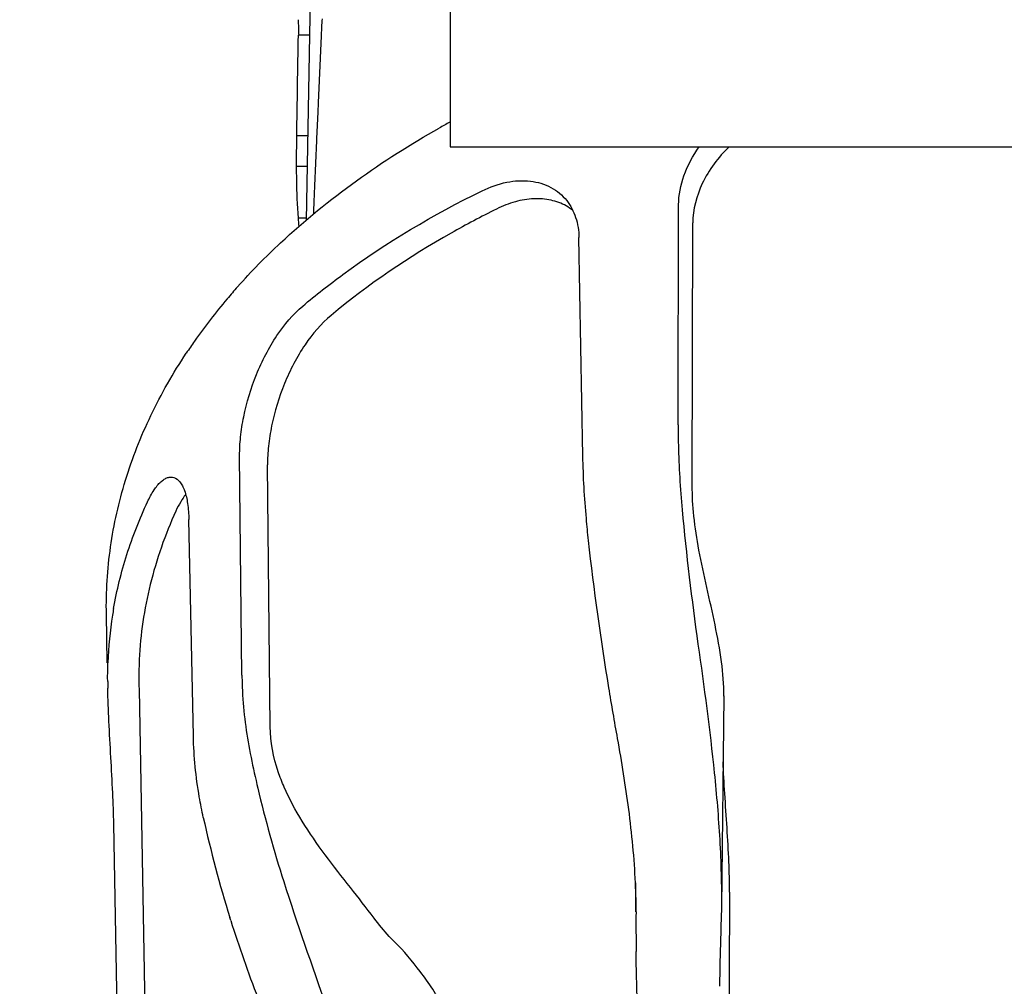
# Model space of a CAD drawing. Units: millimetres. Extents: x -5 to 3905, y -5 to 5405.
# Drawn here: x 2698 to 2741, y 3523 to 3565 of the extents above; entities that cross this region are included whole.
import ezdxf

# ---------------------------------------------------------------- set-up
doc = ezdxf.new("R2010")
doc.units = ezdxf.units.MM
doc.styles.add('ARIAL', font='arial.ttf')
doc.dimstyles.new('Diseño_PlanosFabricacion', dxfattribs={"dimtxt": 40, "dimasz": 45, "dimexe": 10, "dimexo": 10, "dimgap": 10, "dimtad": 1, "dimtih": 1, "dimtoh": 1, "dimdec": 0, "dimzin": 1, "dimdsep": 46, "dimtxsty": 'ARIAL', "dimcen": 15, "dimadec": 0, "dimazin": 0, "dimtp": 0.05, "dimtm": 0.05, "dimtfac": 1, "dimtdec": 0, "dimtofl": 0, "dimtmove": 0, "dimatfit": 3, "dimfxl": 0, "dimtolj": 1, "dimarcsym": 0})

# ---------------------------------------------------------------- blocks, each defined once
blk = doc.blocks.new('*D12')
at = {"color": 0, "lineweight": -2}
for p, q in [((2821.478, 3620.204), (2556.974, 3620.204)), ((2566.974, 3575.204), (2566.974, 3518.127)), ((2566.974, 3400.204), (2566.974, 3457.281)), ((2706.978, 3355.204), (2556.974, 3355.204))]:
    blk.add_line(p, q, dxfattribs=at)
at = {"color": 0}
for points in [[(2559.474, 3575.204), (2574.474, 3575.204), (2566.974, 3620.204)], [(2559.474, 3400.204), (2574.474, 3400.204), (2566.974, 3355.204)]]:
    blk.add_solid(points, dxfattribs=at)
at = {"layer": 'Defpoints', "color": 0}
for p in [(2566.974, 3620.204), (2831.478, 3620.204), (2716.978, 3355.204)]:
    blk.add_point(p, dxfattribs=at)
at = {"color": 0, "insert": (2566.974, 3487.704), "char_height": 40, "attachment_point": 5, "style": 'ARIAL'}
blk.add_mtext('\\A1;265 mm', dxfattribs=at)
blk = doc.blocks.new('*D13')
at = {"color": 0, "lineweight": -2}
for p, q in [((2617.978, 3871.204), (2367.382, 3871.204)), ((2377.382, 3826.204), (2377.382, 3643.627)), ((2377.382, 3400.204), (2377.382, 3582.781)), ((2706.978, 3355.204), (2367.382, 3355.204))]:
    blk.add_line(p, q, dxfattribs=at)
at = {"color": 0}
for points in [[(2369.882, 3826.204), (2384.882, 3826.204), (2377.382, 3871.204)], [(2369.882, 3400.204), (2384.882, 3400.204), (2377.382, 3355.204)]]:
    blk.add_solid(points, dxfattribs=at)
at = {"layer": 'Defpoints', "color": 0}
for p in [(2377.382, 3871.204), (2627.978, 3871.204), (2716.978, 3355.204)]:
    blk.add_point(p, dxfattribs=at)
at = {"color": 0, "insert": (2377.382, 3613.204), "char_height": 40, "attachment_point": 5, "style": 'ARIAL'}
blk.add_mtext('\\A1;516 mm', dxfattribs=at)

msp = doc.modelspace()

# ---------------------------------------------------------------- linework, layer by layer
for p, q in [((2710.894, 3565.683), (2710.712, 3555.999)), ((2716.978, 3565.204), (2716.978, 3559.204)), ((2711.407, 3564.404), (2711.42, 3564.685)), ((2711.42, 3564.685), (2711.424, 3564.776)), ((2711.389, 3564.035), (2711.407, 3564.404)), ((2710.864, 3564.058), (2710.366, 3564.058)), ((2711.255, 3561.12), (2711.389, 3564.035)), ((2711.185, 3559.556), (2711.236, 3560.702)), ((2711.236, 3560.702), (2711.255, 3561.12)), ((2710.794, 3559.673), (2710.296, 3559.673)), ((2711.096, 3557.501), (2711.181, 3559.477)), ((2711.181, 3559.477), (2711.185, 3559.556)), ((2716.978, 3559.204), (2948.032, 3559.204)), ((2710.787, 3558.35), (2710.289, 3558.35)), ((2711.067, 3556.802), (2711.096, 3557.501)), ((2711.046, 3556.294), (2711.051, 3556.422)), ((2711.051, 3556.422), (2711.067, 3556.802)), ((2726.896, 3547.104), (2726.917, 3556.671)), ((2710.714, 3556.103), (2710.365, 3556.103)), ((2727.51, 3544.475), (2727.535, 3555.891)), ((2722.755, 3545.748), (2722.583, 3555.251)), ((2707.925, 3536.215), (2707.826, 3545.766)), ((2709.157, 3533.972), (2709.039, 3545.368)), ((2705.815, 3533.553), (2705.618, 3542.98)), ((2702.069, 3536.754), (2702.031, 3538.861)), ((2703.45, 3535.607), (2703.721, 3520.77)), ((2728.883, 3535.307), (2728.778, 3526.116)), ((2702.534, 3520.239), (2702.353, 3529.73)), ((2725.036, 3527.176), (2725.05, 3525.918)), ((2725.064, 3525.918), (2725.063, 3526.306)), ((2728.778, 3526.091), (2728.759, 3525.268)), ((2707.441, 3525.538), (2707.399, 3525.67))]:
    msp.add_line(p, q)
for centre, radius, start, end in [((2720.177, 3564.642), 9.799, 179.4758, 183.4191), ((4124.289, 3539.35), 1414.139, 178.998858, 179.176564), ((2737.042, 3523.53), 41.867, 118.6418, 119.3772), ((2810.894, 3558.445), 100.605, 179.30107, 180.05453), ((2720.944, 3554.705), 2.206, 51.5146, 60.6601), ((2728.596, 3557.559), 18.288, 184.5645, 185.7465), ((2728.05, 3535.04), 27.187, 138.3361, 139.8159), ((2726.682, 3536.164), 25.416, 139.7607, 144.9771), ((2725.652, 3536.894), 24.156, 144.9939, 146.5131), ((2845.224, 3554.342), 118.656, 185.288, 188.12795), ((2719.594, 3536.087), 17.513, 170.0532, 171.0309), ((2719.315, 3536.125), 17.232, 171.0118, 177.9067), ((2730.908, 3536.187), 28.822, 180.4825, 181.0644), ((2757.244, 3541.215), 52.212, 192.3813, 197.3205), ((2698.112, 3525.987), 26.953, 0.6796, 2.5311), ((2835.358, 3525.422), 110.295, 179.74196, 180.63661), ((2761.942, 3542.701), 57.14, 197.479, 201.0619), ((2839.1, 3521.357), 110.41, 177.97023, 179.31602)]:
    msp.add_arc(centre, radius, start, end)
for points, knots in [([(2707.738, 3553.114), (2708.33, 3553.778), (2710.943, 3556.443), (2714.03, 3558.621), (2716.504, 3560.014)], [0, 0, 0, 0, 0.238554, 1, 1, 1, 1]), ([(2726.917, 3556.671), (2726.918, 3557.101), (2727.099, 3558.011), (2727.539, 3558.818), (2727.817, 3559.205)], [0, 0, 0, 0, 0.474705, 1, 1, 1, 1]), ([(2729.114, 3559.205), (2728.639, 3558.745), (2727.873, 3557.726), (2727.536, 3556.477), (2727.535, 3555.891)], [0, 0, 0, 0, 0.530509, 1, 1, 1, 1]), ([(2710.289, 3558.35), (2710.29, 3558.158), (2710.298, 3557.409), (2710.324, 3556.659), (2710.365, 3556.103)], [0, 0, 0, 0, 0.255897, 1, 1, 1, 1]), ([(2718.37, 3557.285), (2718.711, 3557.452), (2719.398, 3557.7), (2720.446, 3557.768), (2721.381, 3557.497), (2721.865, 3557.094), (2722.05, 3556.861)], [0, 0, 0, 0, 0.285312, 0.542581, 0.776598, 1, 1, 1, 1]), ([(2710.568, 3552.271), (2711.136, 3552.749), (2713.572, 3554.662), (2716.256, 3556.249), (2718.369, 3557.286)], [0, 0, 0, 0, 0.239759, 1, 1, 1, 1]), ([(2722.025, 3556.629), (2721.821, 3556.744), (2721.359, 3556.915), (2720.597, 3556.97), (2719.788, 3556.832), (2719.26, 3556.623), (2718.997, 3556.493)], [0, 0, 0, 0, 0.223647, 0.462367, 0.720797, 1, 1, 1, 1]), ([(2722.05, 3556.861), (2722.221, 3556.645), (2722.493, 3556.125), (2722.578, 3555.549), (2722.583, 3555.251)], [0, 0, 0, 0, 0.480588, 1, 1, 1, 1]), ([(2718.997, 3556.493), (2718.333, 3556.163), (2715.809, 3554.827), (2713.425, 3553.218), (2711.801, 3551.867)], [0, 0, 0, 0, 0.260008, 1, 1, 1, 1]), ([(2707.826, 3545.766), (2707.823, 3546.035), (2707.855, 3546.602), (2708.046, 3547.796), (2708.507, 3549.313), (2709.351, 3550.966), (2710.136, 3551.905), (2710.57, 3552.271)], [0, 0, 0, 0, 0.111652, 0.234857, 0.500473, 0.764938, 1, 1, 1, 1]), ([(2711.801, 3551.867), (2711.364, 3551.504), (2710.573, 3550.568), (2709.724, 3548.917), (2709.26, 3547.4), (2709.068, 3546.206), (2709.036, 3545.638), (2709.039, 3545.368)], [0, 0, 0, 0, 0.235267, 0.499666, 0.765154, 0.888344, 1, 1, 1, 1]), ([(2702.031, 3538.858), (2702.013, 3539.838), (2702.136, 3541.814), (2702.794, 3544.733), (2703.912, 3547.57), (2704.932, 3549.355), (2705.506, 3550.222)], [0, 0, 0, 0, 0.243947, 0.490255, 0.741513, 1, 1, 1, 1]), ([(2726.896, 3547.104), (2726.896, 3546.809), (2726.91, 3545.574), (2726.986, 3544.341), (2727.072, 3543.406)], [0, 0, 0, 0, 0.239381, 1, 1, 1, 1]), ([(2723, 3542.073), (2722.965, 3542.391), (2722.842, 3543.613), (2722.771, 3544.84), (2722.755, 3545.748)], [0, 0, 0, 0, 0.260535, 1, 1, 1, 1]), ([(2703.822, 3543.758), (2703.904, 3543.935), (2704.069, 3544.244), (2704.324, 3544.572), (2704.537, 3544.741), (2704.685, 3544.814), (2704.832, 3544.842), (2704.926, 3544.828), (2704.969, 3544.814)], [0, 0, 0, 0, 0.349828, 0.625485, 0.736753, 0.832966, 0.918529, 1, 1, 1, 1]), ([(2704.969, 3544.814), (2705.07, 3544.78), (2705.212, 3544.661), (2705.344, 3544.448), (2705.476, 3544.139), (2705.583, 3543.642), (2705.613, 3543.216), (2705.618, 3542.98)], [0, 0, 0, 0, 0.157147, 0.255582, 0.370364, 0.651656, 1, 1, 1, 1]), ([(2727.801, 3541.658), (2727.708, 3542.145), (2727.566, 3543.081), (2727.509, 3544.026), (2727.51, 3544.475)], [0, 0, 0, 0, 0.525348, 1, 1, 1, 1]), ([(2705.479, 3544.073), (2705.398, 3543.974), (2705.242, 3543.741), (2705.116, 3543.492), (2705.053, 3543.355)], [0, 0, 0, 0, 0.457912, 1, 1, 1, 1]), ([(2702.344, 3539.112), (2702.483, 3539.905), (2702.875, 3541.491), (2703.473, 3543.012), (2703.82, 3543.759)], [0, 0, 0, 0, 0.494142, 1, 1, 1, 1]), ([(2705.053, 3543.355), (2704.586, 3542.327), (2703.839, 3540.213), (2703.512, 3537.992), (2703.461, 3536.894)], [0, 0, 0, 0, 0.506705, 1, 1, 1, 1]), ([(2724.263, 3533.46), (2724.131, 3534.193), (2723.638, 3537.052), (2723.237, 3539.929), (2723, 3542.073)], [0, 0, 0, 0, 0.256653, 1, 1, 1, 1]), ([(2728.883, 3535.301), (2728.888, 3535.8), (2728.802, 3536.844), (2728.409, 3538.961), (2728.008, 3540.567), (2727.801, 3541.658)], [0, 0, 0, 0, 0.23181, 0.484524, 1, 1, 1, 1]), ([(2727.759, 3537.566), (2728.024, 3535.702), (2728.409, 3532.872), (2728.731, 3529.041), (2728.789, 3527.08), (2728.778, 3526.091)], [0, 0, 0, 0, 0.489929, 0.742739, 1, 1, 1, 1]), ([(2702.087, 3535.944), (2702.086, 3536.017), (2702.085, 3536.287), (2702.089, 3536.557), (2702.096, 3536.755)], [0, 0, 0, 0, 0.269472, 1, 1, 1, 1]), ([(2703.461, 3536.894), (2703.457, 3536.799), (2703.442, 3536.373), (2703.444, 3535.947), (2703.45, 3535.616)], [0, 0, 0, 0, 0.222569, 1, 1, 1, 1]), ([(2707.925, 3536.215), (2707.928, 3535.923), (2707.972, 3534.722), (2708.138, 3533.527), (2708.321, 3532.637)], [0, 0, 0, 0, 0.243735, 1, 1, 1, 1]), ([(2702.353, 3529.73), (2702.345, 3530.185), (2702.308, 3531.154), (2702.226, 3532.647), (2702.14, 3534.165), (2702.1, 3535.17), (2702.091, 3535.651)], [0, 0, 0, 0, 0.230066, 0.491016, 0.756588, 1, 1, 1, 1]), ([(2709.762, 3531.341), (2709.667, 3531.56), (2709.34, 3532.402), (2709.164, 3533.308), (2709.157, 3533.972)], [0, 0, 0, 0, 0.264608, 1, 1, 1, 1]), ([(2706.246, 3530.02), (2706.181, 3530.318), (2705.954, 3531.483), (2705.833, 3532.671), (2705.815, 3533.553)], [0, 0, 0, 0, 0.256924, 1, 1, 1, 1]), ([(2725.038, 3527.177), (2724.992, 3528.246), (2724.786, 3530.351), (2724.448, 3532.435), (2724.263, 3533.46)], [0, 0, 0, 0, 0.506891, 1, 1, 1, 1]), ([(2708.321, 3532.637), (2708.413, 3532.188), (2708.815, 3530.37), (2709.315, 3528.574), (2709.741, 3527.237)], [0, 0, 0, 0, 0.246259, 1, 1, 1, 1]), ([(2729.133, 3526.777), (2729.135, 3527.215), (2729.11, 3528.146), (2729.027, 3529.573), (2728.927, 3531.024), (2728.87, 3531.985), (2728.85, 3532.448)], [0, 0, 0, 0, 0.231679, 0.491823, 0.755105, 1, 1, 1, 1]), ([(2713.674, 3525.643), (2713.337, 3526.092), (2712.618, 3526.999), (2711.54, 3528.377), (2710.54, 3529.813), (2709.987, 3530.828), (2709.762, 3531.341)], [0, 0, 0, 0, 0.242874, 0.501199, 0.757548, 1, 1, 1, 1]), ([(2709.741, 3527.237), (2710.325, 3525.406), (2711.644, 3521.657), (2712.971, 3517.909), (2713.581, 3515.949)], [0, 0, 0, 0, 0.483423, 1, 1, 1, 1]), ([(2714.565, 3524.607), (2714.487, 3524.686), (2714.171, 3525.015), (2713.88, 3525.367), (2713.674, 3525.643)], [0, 0, 0, 0, 0.243673, 1, 1, 1, 1]), ([(2717.753, 3518.407), (2717.742, 3518.958), (2717.495, 3520.124), (2716.748, 3521.769), (2715.747, 3523.293), (2714.967, 3524.204), (2714.565, 3524.607)], [0, 0, 0, 0, 0.232479, 0.495204, 0.7597, 1, 1, 1, 1]), ([(2725.327, 3518.254), (2725.288, 3518.75), (2725.151, 3520.728), (2725.087, 3522.71), (2725.07, 3524.196)], [0, 0, 0, 0, 0.25051, 1, 1, 1, 1])]:
    msp.add_open_spline(points, degree=3, knots=knots)
msp.add_open_spline([(2729.133, 3526.777), (2729.117, 3523.915), (2729.102, 3521.054), (2729.088, 3518.192)], degree=3)

# ---------------------------------------------------------------- dimensions: what is measured, and where the dimension line sits
at = {"color": 7}
for base, p2, picture, middle in [((2377.382, 3871.204), (2627.978, 3871.204), '*D13', (2377.382, 3613.204)), ((2566.974, 3620.204), (2831.478, 3620.204), '*D12', (2566.974, 3487.704))]:
    dim = msp.add_linear_dim(base=base, p1=(2716.978, 3355.204), p2=p2, angle=90, dimstyle='Diseño_PlanosFabricacion', override={"dimpost": ' mm'}, dxfattribs=at)
    dim.commit()
    dim.dimension.update_dxf_attribs({"geometry": picture, "text_midpoint": middle})

doc.saveas('drawing.dxf')
